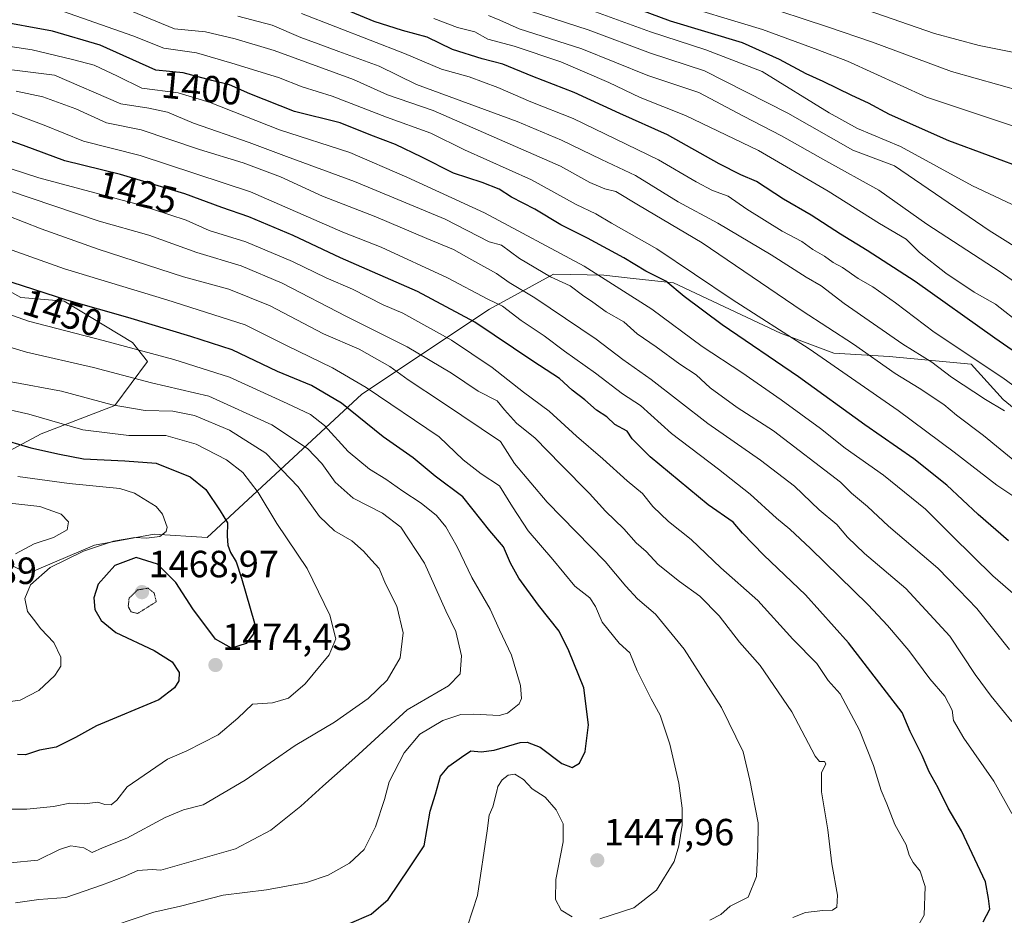
# Model space of a CAD drawing. Units: metres. Extents: x 671856 to 675318, y 4746773 to 4749173.
# Drawn here: x 673873 to 674133, y 4748460 to 4748696 of the extents above; entities that cross this region are included whole.
import ezdxf
from ezdxf.enums import TextEntityAlignment as Align

# ---------------------------------------------------------------- set-up
doc = ezdxf.new("R2010")
doc.units = ezdxf.units.M
doc.header["$MEASUREMENT"] = 0
doc.linetypes.add('TRAZOS2', pattern=[0.375, 0.25, -0.125])
for name, color, linetype, lineweight in [('Arbolado forestal CxS', 92, 'Continuous', 0), ('Carátula', 7, 'Continuous', 5), ('Curva de nivel maestra', 36, 'Continuous', 30), ('Curva de nivel normal', 36, 'Continuous', 0), ('Curva de nivel normal depresión', 36, 'TRAZOS2', 0), ('Matorral CxS', 135, 'Continuous', 0), ('Punto de cota en terreno', 7, 'Continuous', 0), ('Rótulo de curva de nivel directora', 19, 'Continuous', 0), ('Rótulo de punto de cota en terreno', 19, 'Continuous', 0)]:
    doc.layers.add(name, color=color, linetype=linetype, lineweight=lineweight)
doc.styles.add('Arial', font='txt', dxfattribs={"height": 0.2})

# ---------------------------------------------------------------- blocks, each defined once
blk = doc.blocks.new('*U183')
at = {"layer": 'Curva de nivel normal', "color": 36, "linetype": 'Continuous', "lineweight": 0}
blk.add_polyline3d([(674134.45, 4748529.8, 1410), (674125.84, 4748540.68, 1410), (674121.1, 4748545.66, 1410), (674115.52, 4748551.33, 1410), (674102.45, 4748562.49, 1410), (674096.88, 4748567.66, 1410), (674092.72, 4748571.17, 1410), (674089.76, 4748574.06, 1410), (674072.08, 4748587.66, 1410), (674062.41, 4748593.8, 1410), (674055.3, 4748599.06, 1410), (674051.59, 4748602.46, 1410), (674047.28, 4748605.33, 1410), (674040.98, 4748609.88, 1410), (674035.98, 4748613.34, 1410), (674032.46, 4748616.48, 1410), (674027.78, 4748619.13, 1410), (674024.31, 4748621.66, 1410), (674021.52, 4748623.52, 1410), (674018.31, 4748625.98, 1410), (674013.06, 4748628.4, 1410), (674004.85, 4748633.22, 1410), (674000.1, 4748636.78, 1410), (673996.87, 4748637.65, 1410), (673985.19, 4748643.64, 1410), (673961.23, 4748653.57, 1410), (673943.23, 4748660.19, 1410), (673933.4, 4748663.91, 1410), (673918.61, 4748669.02, 1410), (673911.79, 4748671.9, 1410), (673906.86, 4748672.97, 1410), (673899.44, 4748674.15, 1410), (673881.83, 4748681.7, 1410), (673870.55, 4748683.16, 1410)], dxfattribs=at)
blk = doc.blocks.new('5PATER')
at = {"layer": 'Carátula', "linetype": 'Continuous', "lineweight": 5}
h = blk.add_hatch(color=250, dxfattribs=at)
edge = h.paths.add_edge_path()
edge.add_ellipse((0, 0.01), major_axis=(-1.33, -1.34), ratio=0.999422, start_angle=0, end_angle=360)

msp = doc.modelspace()

# ---------------------------------------------------------------- linework, layer by layer
at = {"layer": 'Arbolado forestal CxS', "color": 92, "linetype": 'Continuous', "lineweight": 0}
for points in [[(673867.0605, 4748580.8765, 1479.2725), (673878.3393, 4748586.8845, 1473.9262), (673897.8393, 4748594.3751, 1466.8193), (673906.4333, 4748606.0309, 1458.3905), (673902.4953, 4748611.0111, 1456.0322), (673884.4297, 4748621.9779, 1451.6198), (673872.9709, 4748622.9529, 1453.1077), (673836.8885, 4748642.9841, 1447.4107)], [(673867.0605, 4748580.8765, 1479.2725), (673878.3393, 4748586.8845, 1473.9262), (673897.8393, 4748594.3751, 1466.8193), (673906.4333, 4748606.0309, 1458.3905), (673902.4953, 4748611.0111, 1456.0322), (673884.4297, 4748621.9779, 1451.6198), (673872.9709, 4748622.9529, 1453.1077), (673836.8885, 4748642.9841, 1447.4107)], [(674152.2823, 4748579.9793, 1384.3491), (674132.8167, 4748595.9921, 1384.3444), (674124.3219, 4748605.3011, 1382.275), (674102.6741, 4748607.2833, 1389.1305), (674088.0423, 4748608.1765, 1394.2618), (674073.9315, 4748613.5295, 1396.6642), (674045.6451, 4748626.7735, 1400.0775), (674034.9541, 4748627.9685, 1403.4761), (674027.1713, 4748628.8377, 1405.9275), (674013.8253, 4748629.1287, 1410.6553), (673996.9133, 4748619.7991, 1422.9344), (673963.1875, 4748597.3317, 1447.4683), (673922.2345, 4748559.4337, 1476.2319), (673908.2369, 4748560.3427, 1478.0593), (673892.4331, 4748557.3937, 1476.647), (673874.8371, 4748549.9521, 1479.316), (673863.9003, 4748555.3871, 1485.4489)], [(674152.2823, 4748579.9793, 1384.3491), (674132.8167, 4748595.9921, 1384.3444), (674124.3219, 4748605.3011, 1382.275), (674102.6741, 4748607.2833, 1389.1305), (674088.0423, 4748608.1765, 1394.2618), (674073.9315, 4748613.5295, 1396.6642), (674045.6451, 4748626.7735, 1400.0775), (674034.9541, 4748627.9685, 1403.4761), (674027.1713, 4748628.8377, 1405.9275), (674013.8253, 4748629.1287, 1410.6553), (673996.9133, 4748619.7991, 1422.9344), (673963.1875, 4748597.3317, 1447.4683), (673922.2345, 4748559.4337, 1476.2319), (673908.2369, 4748560.3427, 1478.0593), (673892.4331, 4748557.3937, 1476.647), (673874.8371, 4748549.9521, 1479.316), (673863.9003, 4748555.3871, 1485.4489)]]:
    msp.add_polyline3d(points, dxfattribs=at)
at = {"layer": 'Curva de nivel maestra', "color": 36, "linetype": 'Continuous', "lineweight": 30}
for points in [[(674137.44, 4748607.45, 1375), (674130.58, 4748612.14, 1375), (674109.51, 4748627.19, 1375), (674096.84, 4748635.4, 1375), (674089.74, 4748639.68, 1375), (674081.98, 4748644.7, 1375), (674074.68, 4748648.96, 1375), (674067.6, 4748653.61, 1375), (674063.4, 4748655.33, 1375), (674057.66, 4748658.32, 1375), (674044.06, 4748665.98, 1375), (674031.45, 4748671.57, 1375), (674019.34, 4748677.1, 1375), (674008.38, 4748681.36, 1375), (674000.49, 4748684.67, 1375), (673994.96, 4748686.02, 1375), (673987.18, 4748688.54, 1375), (673980.46, 4748691.78, 1375), (673973.94, 4748693.5, 1375), (673966.43, 4748695.93, 1375), (673955.14, 4748700.56, 1375)], [(674034.48, 4748699.86, 1350), (674044.72, 4748696.1, 1350), (674063.81, 4748690.33, 1350), (674073.6, 4748685.94, 1350), (674080.62, 4748682.21, 1350), (674085.13, 4748680.15, 1350), (674092.68, 4748676.41, 1350), (674097.07, 4748674.45, 1350), (674102.69, 4748671.37, 1350), (674118.35, 4748664.46, 1350), (674139.36, 4748656.7, 1350)], [(674134.23, 4748558.62, 1400), (674126.16, 4748565.51, 1400), (674117.91, 4748573.26, 1400), (674109.2, 4748580.22, 1400), (674096.19, 4748589.22, 1400), (674078.64, 4748601.99, 1400), (674058.45, 4748615.74, 1400), (674048.4, 4748623.16, 1400), (674043.58, 4748627.29, 1400), (674038.3, 4748629.88, 1400), (674032.51, 4748633.42, 1400), (674022.85, 4748638.65, 1400), (674015.8, 4748642.11, 1400), (674008.92, 4748646.26, 1400), (674002.74, 4748649.43, 1400), (673999.48, 4748651.56, 1400), (673995.01, 4748653.37, 1400), (673987.44, 4748655.78, 1400), (673979.06, 4748660.06, 1400), (673972.06, 4748663.4, 1400), (673965.57, 4748665.85, 1400), (673957.41, 4748669.16, 1400), (673945.39, 4748672.14, 1400), (673933.51, 4748676.76, 1400), (673928.16, 4748679.21, 1400), (673923.49, 4748680.31, 1400), (673915.89, 4748682.3, 1400), (673908.69, 4748683.01, 1400), (673893.96, 4748689.62, 1400), (673881.3, 4748693.36, 1400), (673865.85, 4748696.18, 1400)], [(674127.48, 4748457.84, 1425), (674129.31, 4748461.18, 1425), (674128.93, 4748463.98, 1425), (674128.13, 4748468.38, 1425), (674121.81, 4748481.86, 1425), (674118.29, 4748487.85, 1425), (674115.58, 4748493.22, 1425), (674113.25, 4748497.45, 1425), (674111.35, 4748501.8, 1425), (674108.25, 4748508.14, 1425), (674106.12, 4748513.22, 1425), (674091.86, 4748531.64, 1425), (674080.51, 4748544.31, 1425), (674069.47, 4748554.82, 1425), (674063.9, 4748560.62, 1425), (674061.38, 4748563.52, 1425), (674054.8, 4748568.13, 1425), (674039.46, 4748580.82, 1425), (674034.7, 4748585.52, 1425), (674033.32, 4748587.55, 1425), (674030.08, 4748589.36, 1425), (674027.93, 4748591.35, 1425), (674025.2, 4748593.15, 1425), (674022.18, 4748595.86, 1425), (674018.76, 4748598.44, 1425), (674015.48, 4748601.49, 1425), (674008.42, 4748606.1, 1425), (673993.05, 4748616.4, 1425), (673977.86, 4748624.54, 1425), (673957.5, 4748633.44, 1425), (673944.98, 4748639.32, 1425), (673933.29, 4748644.29, 1425), (673926.1, 4748646.7, 1425), (673916.31, 4748650.32, 1425), (673899.29, 4748655.49, 1425), (673884.56, 4748659.04, 1425), (673873.69, 4748663.09, 1425), (673864.46, 4748666.3, 1425)], [(673959.91, 4748457.35, 1450), (673965.64, 4748459.83, 1450), (673970.1, 4748463.7, 1450), (673975.75, 4748472.13, 1450), (673979.64, 4748477.93, 1450), (673981.22, 4748487.07, 1450), (673982.69, 4748491.58, 1450), (673983.99, 4748496.33, 1450), (673986.15, 4748498.98, 1450), (673989.49, 4748501.34, 1450), (673992, 4748503.01, 1450), (673994.74, 4748502.76, 1450), (673998.13, 4748503.22, 1450), (674005.02, 4748505.25, 1450), (674006.94, 4748505.37, 1450), (674010.35, 4748504.03, 1450), (674016.11, 4748499.69, 1450), (674018.83, 4748498.67, 1450), (674020.74, 4748499.74, 1450), (674022.26, 4748502.84, 1450), (674023.11, 4748509.92, 1450), (674021.86, 4748519.72, 1450), (674017.92, 4748529.46, 1450), (674015.38, 4748534.73, 1450), (674009.89, 4748541.57, 1450), (674004.73, 4748548.74, 1450), (674002.49, 4748552.66, 1450), (674000.64, 4748556.96, 1450), (673997.01, 4748561.21, 1450), (673989.92, 4748570.23, 1450), (673982.58, 4748575.72, 1450), (673976.7, 4748580.56, 1450), (673968.83, 4748586.08, 1450), (673957.75, 4748594.99, 1450), (673949.83, 4748599.69, 1450), (673940.87, 4748603.36, 1450), (673928.82, 4748609.1, 1450), (673917.93, 4748612.62, 1450), (673901.28, 4748617.63, 1450), (673885.15, 4748622.23, 1450), (673850.35, 4748633.41, 1450)], [(673866.57, 4748585.78, 1475), (673875.64, 4748583.13, 1475), (673883.16, 4748581.51, 1475), (673889.5, 4748580.25, 1475), (673900.5, 4748579.71, 1475), (673908.73, 4748579.14, 1475), (673917.72, 4748575.5, 1475), (673921.88, 4748572.18, 1475), (673925.67, 4748566.48, 1475), (673927.59, 4748563.3, 1475), (673927.52, 4748559.84, 1475), (673927.71, 4748557.4, 1475), (673928.46, 4748555.48, 1475), (673929.95, 4748553.05, 1475), (673931.32, 4748548.69, 1475), (673934.79, 4748536.81, 1475), (673934.51, 4748533.95, 1475), (673932.53, 4748531.41, 1475), (673928.7, 4748530.23, 1475), (673924.42, 4748532.59, 1475), (673918.44, 4748540.58, 1475), (673913.96, 4748547.58, 1475), (673909.12, 4748552.39, 1475), (673903.43, 4748554.17, 1475), (673897.81, 4748552.05, 1475), (673893.4, 4748547.09, 1475), (673892.28, 4748543.47, 1475), (673892.56, 4748540.4, 1475), (673894.18, 4748537.47, 1475), (673898.12, 4748534.3, 1475), (673908.25, 4748529.61, 1475), (673912.95, 4748526.62, 1475), (673914.84, 4748523.72, 1475), (673914.74, 4748521.54, 1475), (673913.65, 4748519.74, 1475), (673909.45, 4748516.52, 1475), (673892.94, 4748509.69, 1475), (673887.46, 4748506.61, 1475), (673882.34, 4748504.04, 1475), (673877.87, 4748503.23, 1475), (673874.22, 4748502.02, 1475), (673872.07, 4748502.1, 1475)]]:
    msp.add_polyline3d(points, dxfattribs=at)
at = {"layer": 'Curva de nivel normal', "color": 36, "linetype": 'Continuous', "lineweight": 0}
for points in [[(673896.84, 4748700.85, 1390), (673913.63, 4748693.97, 1390), (673921.84, 4748693.18, 1390), (673929.63, 4748691.3, 1390), (673939.94, 4748688.29, 1390), (673960.93, 4748680.6, 1390), (673969.92, 4748676.5, 1390), (673982.03, 4748672.37, 1390), (674015.69, 4748657.68, 1390), (674023.47, 4748653.36, 1390), (674027.44, 4748651.68, 1390), (674030.32, 4748650.99, 1390), (674036.31, 4748647.32, 1390), (674053.22, 4748637.37, 1390), (674079.66, 4748619.44, 1390), (674093.24, 4748610.63, 1390), (674104.24, 4748602.83, 1390), (674110.61, 4748598.96, 1390), (674117.15, 4748594.59, 1390), (674120.43, 4748591.8, 1390), (674127.58, 4748586.42, 1390), (674142.73, 4748573.99, 1390)], [(673998.48, 4748701.77, 1360), (674022.99, 4748693.7, 1360), (674039.48, 4748687.51, 1360), (674053.81, 4748682.91, 1360), (674075.81, 4748671.68, 1360), (674093.08, 4748661.89, 1360), (674104.1, 4748657.78, 1360), (674129.07, 4748640.68, 1360), (674139.95, 4748633.87, 1360)], [(674019.18, 4748700.56, 1355), (674039.52, 4748693.19, 1355), (674054.14, 4748688.4, 1355), (674069.02, 4748682.7, 1355), (674086.79, 4748671.73, 1355), (674094.29, 4748667.6, 1355), (674105.68, 4748662.88, 1355), (674124.7, 4748652.5, 1355), (674136.48, 4748646.89, 1355)], [(674044.01, 4748701.4, 1345), (674069.12, 4748693.82, 1345), (674083.79, 4748688.42, 1345), (674091.67, 4748685.42, 1345), (674112.53, 4748675.9, 1345), (674138.22, 4748667.39, 1345)], [(674067.52, 4748700.66, 1340), (674086.32, 4748694.49, 1340), (674098.28, 4748690.44, 1340), (674119.1, 4748682.68, 1340), (674144.2, 4748675.67, 1340)], [(673884.22, 4748698.54, 1395), (673902.6, 4748692.1, 1395), (673910.76, 4748688.84, 1395), (673919.43, 4748687.62, 1395), (673928.79, 4748684.88, 1395), (673941.09, 4748681.09, 1395), (673947.34, 4748678.62, 1395), (673955.32, 4748676.18, 1395), (673969.65, 4748670.61, 1395), (673981.45, 4748666.37, 1395), (673990.34, 4748662.01, 1395), (674008.03, 4748654.05, 1395), (674019.82, 4748647.53, 1395), (674025.07, 4748645.07, 1395), (674029.18, 4748642.57, 1395), (674041.23, 4748635.78, 1395), (674061.16, 4748622.4, 1395), (674081.46, 4748609.39, 1395), (674105.01, 4748593.06, 1395), (674119.86, 4748582.05, 1395), (674131.13, 4748573.28, 1395), (674137.22, 4748569.24, 1395)], [(674142.37, 4748594.63, 1380), (674132.74, 4748601.7, 1380), (674114.52, 4748613.78, 1380), (674104.36, 4748621.5, 1380), (674098.36, 4748625.71, 1380), (674094.44, 4748627.93, 1380), (674090.3, 4748630.83, 1380), (674087.81, 4748632.2, 1380), (674085.56, 4748633.82, 1380), (674082.46, 4748635.61, 1380), (674079.55, 4748637.74, 1380), (674074.38, 4748640.46, 1380), (674064.97, 4748646.31, 1380), (674060.06, 4748649.74, 1380), (674055.89, 4748651.24, 1380), (674051.56, 4748653.5, 1380), (674041.68, 4748659.37, 1380), (674019.06, 4748670.29, 1380), (674007.83, 4748674.64, 1380), (673999.13, 4748678.48, 1380), (673991.57, 4748681.3, 1380), (673984.27, 4748683.29, 1380), (673974.45, 4748687.46, 1380), (673947.21, 4748698.02, 1380)], [(674168.71, 4748604.12, 1365), (674132.04, 4748629.72, 1365), (674112.62, 4748642.3, 1365), (674099.95, 4748651.3, 1365), (674085.9, 4748659.04, 1365), (674074.2, 4748665.69, 1365), (674064.08, 4748670.88, 1365), (674052.27, 4748677.14, 1365), (674038.86, 4748681.66, 1365), (674021.34, 4748688.72, 1365), (674004.78, 4748693.97, 1365), (673999.69, 4748696.23, 1365), (673996.64, 4748697.52, 1365)], [(674096.58, 4748699.03, 1335), (674114.64, 4748692.76, 1335), (674126.48, 4748689.53, 1335), (674140.14, 4748686.84, 1335)], [(673930.35, 4748697.3, 1385), (673939.41, 4748694.91, 1385), (673946.99, 4748691.72, 1385), (673951.61, 4748690.04, 1385), (673957.05, 4748688.01, 1385), (673967.75, 4748684.08, 1385), (673977.63, 4748679.3, 1385), (674004.24, 4748669.47, 1385), (674015.94, 4748664.53, 1385), (674026.52, 4748659.42, 1385), (674035.51, 4748655.19, 1385), (674046.85, 4748648.22, 1385), (674057.3, 4748642.56, 1385), (674071.48, 4748634.18, 1385), (674080.7, 4748628.3, 1385), (674084.7, 4748626.03, 1385), (674090.79, 4748621.33, 1385), (674106.24, 4748610.56, 1385), (674113.96, 4748605.82, 1385), (674119.14, 4748601.88, 1385), (674128.1, 4748595.97, 1385), (674133.14, 4748592.96, 1385)], [(673982.24, 4748696.7, 1370), (673988.45, 4748694.34, 1370), (673993.03, 4748693.16, 1370), (673996.51, 4748691.25, 1370), (674003.45, 4748689.39, 1370), (674015.82, 4748685.21, 1370), (674028.47, 4748679.75, 1370), (674036.81, 4748675.78, 1370), (674048.81, 4748671.04, 1370), (674068.13, 4748661.81, 1370), (674086.48, 4748651.03, 1370), (674100.14, 4748642.48, 1370), (674107.12, 4748638.32, 1370), (674110.67, 4748634.83, 1370), (674117.62, 4748629.32, 1370), (674125.18, 4748624.3, 1370), (674130.74, 4748621.18, 1370), (674137.73, 4748615.67, 1370)], [(673860.77, 4748690.72, 1405), (673875.94, 4748688.42, 1405), (673886.63, 4748685.85, 1405), (673892.33, 4748684.38, 1405), (673898.57, 4748681.42, 1405), (673905.01, 4748678.25, 1405), (673914.54, 4748677.03, 1405), (673923.05, 4748674.52, 1405), (673941.42, 4748667.28, 1405), (673959.99, 4748661.28, 1405), (673975.03, 4748654.79, 1405), (673995.6, 4748645.31, 1405), (674022, 4748631.2, 1405), (674039.86, 4748619.84, 1405), (674053.17, 4748610, 1405), (674063.66, 4748603.06, 1405), (674074.09, 4748595.84, 1405), (674084.45, 4748588.24, 1405), (674091.04, 4748583.07, 1405), (674101.14, 4748575.91, 1405), (674112.28, 4748566.98, 1405), (674119.38, 4748559.83, 1405), (674130.08, 4748549.28, 1405), (674136.04, 4748544.1, 1405)], [(673871.7, 4748677.53, 1415), (673878.74, 4748676, 1415), (673887.5, 4748672.84, 1415), (673895.66, 4748669.1, 1415), (673904.78, 4748667.24, 1415), (673920.24, 4748662.1, 1415), (673931.75, 4748658.54, 1415), (673941.66, 4748654.86, 1415), (673952.77, 4748649.77, 1415), (673966.9, 4748644.28, 1415), (673980.33, 4748638.52, 1415), (673987.43, 4748635.66, 1415), (673992.27, 4748632.9, 1415), (673998.76, 4748629.3, 1415), (674002.15, 4748626.86, 1415), (674008.9, 4748622.8, 1415), (674025.14, 4748611.92, 1415), (674032.23, 4748606.54, 1415), (674039.7, 4748601.2, 1415), (674054.7, 4748589.62, 1415), (674068.64, 4748579.93, 1415), (674077.58, 4748573, 1415), (674084.18, 4748566.8, 1415), (674088.81, 4748562.9, 1415), (674091.6, 4748559.53, 1415), (674096.13, 4748555.21, 1415), (674107.03, 4748545.93, 1415), (674118.67, 4748533.34, 1415), (674125.44, 4748523.26, 1415), (674129.62, 4748517.46, 1415), (674135.08, 4748510.77, 1415)], [(673866.31, 4748673.25, 1420), (673879.17, 4748668.52, 1420), (673889.51, 4748664.3, 1420), (673904.55, 4748660.5, 1420), (673933.74, 4748650.9, 1420), (673958.17, 4748640.17, 1420), (673968.28, 4748636.28, 1420), (673985.83, 4748628.14, 1420), (673996.49, 4748622.49, 1420), (674000.36, 4748620.61, 1420), (674005.3, 4748616.81, 1420), (674011.36, 4748612.76, 1420), (674016.73, 4748608.77, 1420), (674024.96, 4748602.93, 1420), (674032.14, 4748597.43, 1420), (674036.92, 4748594.33, 1420), (674045.04, 4748587, 1420), (674057.55, 4748577.57, 1420), (674065.91, 4748570.93, 1420), (674072.86, 4748564.55, 1420), (674076.38, 4748561.66, 1420), (674081.81, 4748556.54, 1420), (674097.08, 4748541.61, 1420), (674102.18, 4748536.2, 1420), (674107.86, 4748529.55, 1420), (674113.37, 4748522.07, 1420), (674117.42, 4748517.48, 1420), (674119.34, 4748513.76, 1420), (674119.66, 4748511.04, 1420), (674122.39, 4748506.41, 1420), (674130.34, 4748495.04, 1420), (674135.1, 4748486.46, 1420)], [(674107.79, 4748452.32, 1430), (674111.94, 4748459.58, 1430), (674112.17, 4748467.14, 1430), (674110.86, 4748471.25, 1430), (674108.98, 4748473.49, 1430), (674107.91, 4748475.45, 1430), (674107.15, 4748478.19, 1430), (674104.16, 4748483.55, 1430), (674102.06, 4748488.98, 1430), (674100.5, 4748492.54, 1430), (674098.52, 4748499.17, 1430), (674094.8, 4748508.5, 1430), (674089.65, 4748518.09, 1430), (674086.56, 4748521.65, 1430), (674083.53, 4748526.17, 1430), (674077.18, 4748532.58, 1430), (674067.9, 4748542.82, 1430), (674058.13, 4748551.46, 1430), (674050.25, 4748558.94, 1430), (674044.32, 4748563.72, 1430), (674040.16, 4748567.66, 1430), (674037.39, 4748571.12, 1430), (674033.38, 4748574.41, 1430), (674026.94, 4748580.29, 1430), (674019.98, 4748586.22, 1430), (674012.68, 4748592.88, 1430), (674005.92, 4748597.93, 1430), (673997.61, 4748604.42, 1430), (673986.91, 4748611.66, 1430), (673973.99, 4748618.8, 1430), (673968.82, 4748621.03, 1430), (673960.66, 4748625.13, 1430), (673953.69, 4748628.14, 1430), (673944.86, 4748632.48, 1430), (673932.49, 4748637.65, 1430), (673922.78, 4748640.64, 1430), (673916.67, 4748643.39, 1430), (673903.76, 4748647.6, 1430), (673877.72, 4748654.59, 1430), (673863.04, 4748659.33, 1430)], [(674077.14, 4748458.92, 1435), (674080.48, 4748460.25, 1435), (674085.14, 4748460.84, 1435), (674087.66, 4748460.88, 1435), (674088.82, 4748461.7, 1435), (674089.02, 4748464.84, 1435), (674087.47, 4748473.18, 1435), (674086.42, 4748482.18, 1435), (674084.74, 4748492.17, 1435), (674084.72, 4748497.24, 1435), (674085.86, 4748499.63, 1435), (674085.55, 4748500.21, 1435), (674084.25, 4748500.25, 1435), (674083.09, 4748501.6, 1435), (674076.9, 4748513.35, 1435), (674068.5, 4748525.57, 1435), (674063.1, 4748531.79, 1435), (674057.7, 4748538.72, 1435), (674052.55, 4748543.98, 1435), (674047.17, 4748547.82, 1435), (674041.57, 4748552.33, 1435), (674038.36, 4748555.75, 1435), (674035.76, 4748558.07, 1435), (674032.45, 4748561.75, 1435), (674027.63, 4748566.45, 1435), (674023.4, 4748571.08, 1435), (674015.77, 4748578.78, 1435), (674009.03, 4748585.72, 1435), (674004.08, 4748589.68, 1435), (674000.91, 4748593.18, 1435), (673999, 4748595.58, 1435), (673993.95, 4748598.13, 1435), (673986.85, 4748602.93, 1435), (673975.14, 4748609.84, 1435), (673959.15, 4748617.87, 1435), (673942.05, 4748626.71, 1435), (673931.22, 4748631.34, 1435), (673919.49, 4748634.85, 1435), (673906.82, 4748639.37, 1435), (673893.66, 4748643.14, 1435), (673857.66, 4748655.32, 1435)], [(674055.2, 4748458.28, 1440), (674058.17, 4748459.75, 1440), (674060.61, 4748462, 1440), (674065.34, 4748464.3, 1440), (674067.54, 4748469.84, 1440), (674067.94, 4748477, 1440), (674068, 4748484.04, 1440), (674065.78, 4748495.28, 1440), (674064.06, 4748502.74, 1440), (674058.28, 4748514.5, 1440), (674048.45, 4748529.93, 1440), (674040.85, 4748539.16, 1440), (674036.07, 4748543.22, 1440), (674032.96, 4748546.59, 1440), (674027.57, 4748553.12, 1440), (674012.15, 4748568.77, 1440), (674003.55, 4748579.07, 1440), (673999.84, 4748584.84, 1440), (673984.52, 4748595.2, 1440), (673975.4, 4748601.18, 1440), (673970.59, 4748604.67, 1440), (673962.46, 4748609.24, 1440), (673952.98, 4748613.34, 1440), (673938.9, 4748620.68, 1440), (673927.97, 4748625.11, 1440), (673916, 4748628.36, 1440), (673893.44, 4748635.68, 1440), (673878.32, 4748641.12, 1440), (673864.72, 4748646.38, 1440)], [(674026.15, 4748458.64, 1445), (674035.14, 4748461.53, 1445), (674041.14, 4748466.15, 1445), (674045.78, 4748473.73, 1445), (674047.01, 4748477.89, 1445), (674047.89, 4748483.36, 1445), (674047.91, 4748487.89, 1445), (674047, 4748494.5, 1445), (674044.66, 4748504.83, 1445), (674042.11, 4748512.5, 1445), (674039.7, 4748516.75, 1445), (674035.97, 4748524.18, 1445), (674034.05, 4748528.93, 1445), (674031.24, 4748531.55, 1445), (674026.74, 4748537.06, 1445), (674025, 4748541.18, 1445), (674023.43, 4748543.51, 1445), (674019.53, 4748546.56, 1445), (674013.7, 4748553.6, 1445), (674007.14, 4748561.19, 1445), (674002.98, 4748567.54, 1445), (673999.6, 4748573.11, 1445), (673994.7, 4748576.31, 1445), (673989.96, 4748580.03, 1445), (673983.59, 4748586.04, 1445), (673964.31, 4748599.16, 1445), (673955.36, 4748604.37, 1445), (673943.43, 4748610.11, 1445), (673932.31, 4748615.66, 1445), (673911.62, 4748622.29, 1445), (673884.51, 4748630.51, 1445), (673864.12, 4748637.78, 1445)], [(673857.28, 4748622.94, 1455), (673875.03, 4748616.7, 1455), (673894.72, 4748611.56, 1455), (673913.45, 4748606.51, 1455), (673928.2, 4748601.89, 1455), (673943.39, 4748594.87, 1455), (673949.6, 4748592.03, 1455), (673953.27, 4748589.06, 1455), (673959.52, 4748582.22, 1455), (673965.16, 4748577.52, 1455), (673969.51, 4748574.86, 1455), (673974, 4748571.68, 1455), (673978.87, 4748568.55, 1455), (673982.94, 4748565.28, 1455), (673985.36, 4748562.28, 1455), (673988.42, 4748556.98, 1455), (673992.27, 4748548.91, 1455), (673997.1, 4748540.49, 1455), (673999.57, 4748535.05, 1455), (674002.79, 4748528.31, 1455), (674005.1, 4748520.36, 1455), (674005.37, 4748516.84, 1455), (674004.76, 4748515.46, 1455), (674001.68, 4748513.03, 1455), (673999.49, 4748512.35, 1455), (673992.82, 4748512.72, 1455), (673989.34, 4748512.63, 1455), (673984.56, 4748511.05, 1455), (673978.48, 4748507.48, 1455), (673974.33, 4748502.5, 1455), (673970.39, 4748494.8, 1455), (673969.14, 4748490.21, 1455), (673966.81, 4748482.98, 1455), (673963.76, 4748476.94, 1455), (673959.91, 4748473.37, 1455), (673954.26, 4748470.16, 1455), (673948.49, 4748468.21, 1455), (673937.98, 4748466.3, 1455), (673926.47, 4748464.9, 1455), (673915.23, 4748462, 1455), (673908.15, 4748460.34, 1455), (673897.74, 4748456.85, 1455)], [(673871.51, 4748462.87, 1460), (673877.75, 4748463.74, 1460), (673884.83, 4748464.22, 1460), (673894.56, 4748467.64, 1460), (673900.09, 4748469.69, 1460), (673903.93, 4748471.42, 1460), (673907.67, 4748471.68, 1460), (673910.01, 4748471.44, 1460), (673929.78, 4748477.13, 1460), (673939.1, 4748482.03, 1460), (673947.07, 4748488.43, 1460), (673952.88, 4748493.73, 1460), (673961.29, 4748501.22, 1460), (673975.16, 4748513.9, 1460), (673986.07, 4748520.21, 1460), (673989.17, 4748523.37, 1460), (673989.5, 4748528.15, 1460), (673988.03, 4748534.57, 1460), (673985.42, 4748540.07, 1460), (673979.78, 4748552.65, 1460), (673973.44, 4748562.19, 1460), (673968.66, 4748565.92, 1460), (673960.86, 4748569.88, 1460), (673956.08, 4748574.07, 1460), (673952.61, 4748579.02, 1460), (673948.8, 4748582.99, 1460), (673939.32, 4748589.25, 1460), (673922.7, 4748596.81, 1460), (673907.49, 4748600.37, 1460), (673892.16, 4748604.38, 1460), (673874.49, 4748608.5, 1460), (673830.11, 4748621.78, 1460)], [(673870.13, 4748473.44, 1465), (673877.5, 4748474.16, 1465), (673883.16, 4748476.94, 1465), (673886.19, 4748477.9, 1465), (673889.62, 4748477.38, 1465), (673891.87, 4748476.18, 1465), (673894.54, 4748477.41, 1465), (673900.99, 4748479.96, 1465), (673911.1, 4748485.38, 1465), (673915.97, 4748487.41, 1465), (673921.15, 4748488.75, 1465), (673932.26, 4748495.26, 1465), (673945.57, 4748504.47, 1465), (673955.92, 4748510.62, 1465), (673964.82, 4748516.87, 1465), (673969.83, 4748521.76, 1465), (673973.31, 4748527.6, 1465), (673974.1, 4748534.27, 1465), (673972.45, 4748541.28, 1465), (673969.42, 4748547.2, 1465), (673967.77, 4748551.27, 1465), (673965.68, 4748553.42, 1465), (673963.62, 4748555.87, 1465), (673960.49, 4748558.56, 1465), (673955.91, 4748561.26, 1465), (673951.98, 4748564.99, 1465), (673946.32, 4748572.84, 1465), (673937.75, 4748581.78, 1465), (673928.13, 4748587.8, 1465), (673918.9, 4748591.76, 1465), (673913.15, 4748592.86, 1465), (673905.89, 4748593.02, 1465), (673897.12, 4748594.52, 1465), (673883.76, 4748598.17, 1465), (673870.44, 4748600.62, 1465)], [(673870.03, 4748487.62, 1470), (673874.52, 4748487.59, 1470), (673881.62, 4748488.3, 1470), (673885.95, 4748489.17, 1470), (673889.83, 4748489.06, 1470), (673893.36, 4748489.48, 1470), (673895.14, 4748488.87, 1470), (673896.83, 4748488.78, 1470), (673898.36, 4748490.03, 1470), (673901.13, 4748493.5, 1470), (673911.73, 4748500.84, 1470), (673916.88, 4748503.01, 1470), (673925.19, 4748507.3, 1470), (673930.39, 4748511.64, 1470), (673934.28, 4748515.35, 1470), (673939.49, 4748515.71, 1470), (673943.74, 4748516.94, 1470), (673948.19, 4748520.74, 1470), (673954.54, 4748528.46, 1470), (673956.28, 4748532.7, 1470), (673954.7, 4748538.96, 1470), (673948.69, 4748551.24, 1470), (673940.71, 4748563.18, 1470), (673935.75, 4748571.37, 1470), (673931.67, 4748576.62, 1470), (673927.4, 4748579.96, 1470), (673919.35, 4748584.16, 1470), (673911.34, 4748586.43, 1470), (673901.49, 4748586.44, 1470), (673889.36, 4748587.95, 1470), (673875.1, 4748592.06, 1470), (673857.88, 4748595.93, 1470)], [(673872.15, 4748575.55, 1480), (673885.76, 4748573.78, 1480), (673899.18, 4748572.42, 1480), (673903, 4748571.2, 1480), (673908.77, 4748567.64, 1480), (673910.45, 4748565.67, 1480), (673911.65, 4748562.21, 1480), (673911.38, 4748561.05, 1480), (673909.7, 4748559.76, 1480), (673906.18, 4748559.24, 1480), (673903.16, 4748559.43, 1480), (673897.5, 4748558.51, 1480), (673889.5, 4748555.83, 1480), (673880.68, 4748551.5, 1480), (673875.52, 4748546.9, 1480), (673873.98, 4748543.35, 1480), (673874.71, 4748539.93, 1480), (673876.33, 4748537.88, 1480), (673878.27, 4748535.3, 1480), (673881.66, 4748531.66, 1480), (673883.56, 4748527.85, 1480), (673883.55, 4748525.42, 1480), (673881.96, 4748523, 1480), (673877.7, 4748518.99, 1480), (673872.82, 4748516.46, 1480), (673868.32, 4748515.79, 1480)], [(673871.57, 4748555.16, 1485), (673876.46, 4748557.79, 1485), (673881.58, 4748559.44, 1485), (673885.22, 4748561.48, 1485), (673885.6, 4748563.59, 1485), (673883.61, 4748565.62, 1485), (673877.97, 4748567.63, 1485), (673865.19, 4748569.05, 1485)], [(673989.78, 4748452.64, 1445), (673993.76, 4748464.75, 1445), (673996.32, 4748481.84, 1445), (673996.87, 4748486.03, 1445), (673997.82, 4748488.23, 1445), (673998.88, 4748492.37, 1445), (673999.1, 4748493.63, 1445), (674000.27, 4748495.38, 1445), (674001.83, 4748496.62, 1445), (674003.63, 4748496.85, 1445), (674005.9, 4748495.44, 1445), (674008.19, 4748492.95, 1445), (674011.64, 4748490.81, 1445), (674014.59, 4748487.45, 1445), (674016.39, 4748483.71, 1445), (674016.44, 4748478.98, 1445), (674014.46, 4748469.04, 1445), (674014.38, 4748463.71, 1445), (674015.87, 4748460.91, 1445), (674018.82, 4748459.18, 1445)]]:
    msp.add_polyline3d(points, dxfattribs=at)
at = {"layer": 'Curva de nivel normal depresión', "color": 36, "linetype": 'TRAZOS2', "lineweight": 0}
msp.add_polyline3d([(673903.85, 4748539.37, 1470), (673908.79, 4748542.47, 1470), (673908.26, 4748544.72, 1470), (673906.63, 4748546.07, 1470), (673903.85, 4748545.58, 1470), (673901.6, 4748543.48, 1470), (673901.37, 4748541.17, 1470), (673902.13, 4748539.81, 1470), (673903.85, 4748539.37, 1470)], dxfattribs=at)
at = {"layer": 'Matorral CxS', "color": 135, "linetype": 'Continuous', "lineweight": 0}
for points in [[(673836.8885, 4748642.9841, 1447.4107), (673872.9709, 4748622.9529, 1453.1077), (673884.4297, 4748621.9779, 1451.6198), (673902.4953, 4748611.0111, 1456.0322), (673906.4333, 4748606.0309, 1458.3905), (673897.8393, 4748594.3751, 1466.8193), (673878.3393, 4748586.8845, 1473.9262), (673867.0605, 4748580.8765, 1479.2725)], [(673867.0605, 4748580.8765, 1479.2725), (673878.3393, 4748586.8845, 1473.9262), (673897.8393, 4748594.3751, 1466.8193), (673906.4333, 4748606.0309, 1458.3905), (673902.4953, 4748611.0111, 1456.0322), (673884.4297, 4748621.9779, 1451.6198), (673872.9709, 4748622.9529, 1453.1077), (673836.8885, 4748642.9841, 1447.4107)], [(673863.9003, 4748555.3871, 1485.4489), (673874.8371, 4748549.9521, 1479.316), (673892.4331, 4748557.3937, 1476.647), (673908.2369, 4748560.3427, 1478.0593), (673922.2345, 4748559.4337, 1476.2319), (673963.1875, 4748597.3317, 1447.4683), (673996.9133, 4748619.7991, 1422.9344), (674013.8253, 4748629.1287, 1410.6553), (674027.1713, 4748628.8377, 1405.9275), (674034.9541, 4748627.9685, 1403.4761), (674045.6451, 4748626.7735, 1400.0775), (674073.9315, 4748613.5295, 1396.6642), (674088.0423, 4748608.1765, 1394.2618), (674102.6741, 4748607.2833, 1389.1305), (674124.3219, 4748605.3011, 1382.275), (674132.8167, 4748595.9921, 1384.3444), (674152.2823, 4748579.9793, 1384.3491)], [(674152.2823, 4748579.9793, 1384.3491), (674132.8167, 4748595.9921, 1384.3444), (674124.3219, 4748605.3011, 1382.275), (674102.6741, 4748607.2833, 1389.1305), (674088.0423, 4748608.1765, 1394.2618), (674073.9315, 4748613.5295, 1396.6642), (674045.6451, 4748626.7735, 1400.0775), (674034.9541, 4748627.9685, 1403.4761), (674027.1713, 4748628.8377, 1405.9275), (674013.8253, 4748629.1287, 1410.6553), (673996.9133, 4748619.7991, 1422.9344), (673963.1875, 4748597.3317, 1447.4683), (673922.2345, 4748559.4337, 1476.2319), (673908.2369, 4748560.3427, 1478.0593), (673892.4331, 4748557.3937, 1476.647), (673874.8371, 4748549.9521, 1479.316), (673863.9003, 4748555.3871, 1485.4489)]]:
    msp.add_polyline3d(points, dxfattribs=at)

# ---------------------------------------------------------------- block references
at = {"layer": 'Curva de nivel normal', "color": 36, "linetype": 'Continuous', "lineweight": 0}
msp.add_blockref('*U183', (0, 0), dxfattribs=at)
at = {"layer": 'Punto de cota en terreno', "linetype": 'Continuous', "lineweight": 0}
for p in [(673905, 4748545, 1468.97), (673924.45, 4748525.73, 1474.43), (674025.44, 4748474.09, 1447.96)]:
    msp.add_blockref('5PATER', p, dxfattribs=at)

# ---------------------------------------------------------------- texts
at = {"layer": 'Rótulo de curva de nivel directora', "color": 19, "linetype": 'Continuous', "lineweight": 0, "style": 'Arial'}
for s, rotation, p in [('1400', -5.631788, (673920.7506, 4748678.2832)), ('1425', -13.550112, (673903.8131, 4748650.7697)), ('1450', -17.810356, (673884.0611, 4748618.8753))]:
    msp.add_text(s, height=7, rotation=rotation, dxfattribs=at).set_placement(p, align=Align.MIDDLE_CENTER)
at = {"layer": 'Rótulo de punto de cota en terreno', "color": 19, "linetype": 'Continuous', "lineweight": 0, "style": 'Arial'}
for s, p in [('1491,89', (673842.7639, 4748544.9697)), ('1468,97', (673906.7639, 4748546.7639)), ('1474,43', (673926.2139, 4748527.4939)), ('1447,96', (674027.2039, 4748475.8539))]:
    msp.add_text(s, height=7, dxfattribs=at).set_placement(p, align=Align.BOTTOM_LEFT)

doc.saveas('drawing.dxf')
